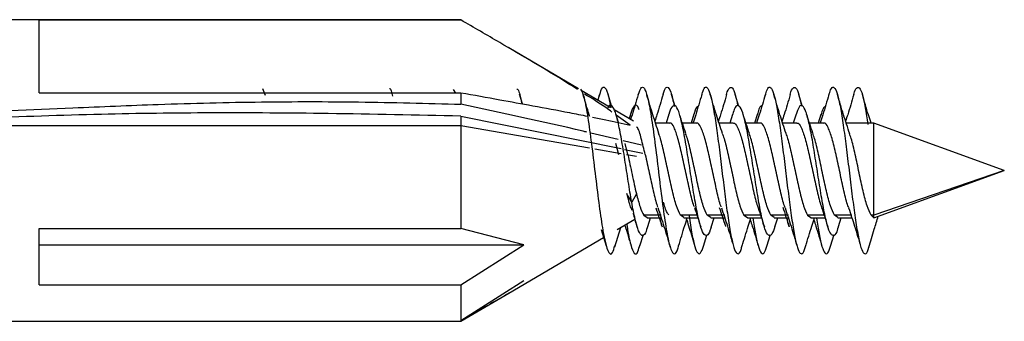
# Model space of a CAD drawing. Units: millimetres. Extents: x 9 to 423, y 3 to 277.
# Drawn here: x 247 to 257, y 155 to 158 of the extents above; entities that cross this region are included whole.
import ezdxf

# ---------------------------------------------------------------- set-up
doc = ezdxf.new("R2010")
doc.units = ezdxf.units.MM

msp = doc.modelspace()

# ---------------------------------------------------------------- linework, layer by layer
at = {"color": 7, "linetype": 'Continuous', "lineweight": 25}
for p, q in [((246.7103, 158.3982), (244.4929, 158.3982)), ((251.1553, 158.3982), (246.7103, 158.3982)), ((246.7103, 157.6298), (246.7103, 158.3982)), ((246.7103, 158.3956), (251.1553, 158.3956)), ((252.3947, 157.6705), (251.6611, 158.1012)), ((246.7103, 157.6298), (251.1553, 157.6298)), ((249.0652, 157.6729), (249.0944, 157.6032)), ((251.0752, 157.6646), (251.0995, 157.6256)), ((251.1553, 157.6298), (251.1553, 157.5079)), ((252.7286, 157.4745), (252.4219, 157.6545)), ((251.8037, 157.5127), (251.7734, 157.6133)), ((252.6146, 157.6048), (252.5984, 157.5509)), ((252.742, 157.4918), (252.7062, 157.6108)), ((253.4141, 157.485), (253.3757, 157.6125)), ((254.0844, 157.4839), (254.0467, 157.6092)), ((254.7526, 157.4901), (254.7166, 157.6096)), ((252.9737, 157.3306), (252.7727, 157.4485)), ((252.956, 157.4473), (252.9288, 157.3569)), ((252.956, 157.4473), (252.9297, 157.3564)), ((251.1553, 157.3831), (251.1553, 157.2795)), ((251.1553, 157.3831), (252.8441, 157.0406)), ((252.8183, 157.3145), (252.7892, 157.4067)), ((252.9414, 157.2872), (252.7934, 157.3935)), ((253.3547, 157.3107), (253.2065, 157.3107)), ((253.3485, 157.4041), (253.319, 157.3107)), ((253.6384, 157.3107), (253.4896, 157.3107)), ((253.6108, 157.405), (253.581, 157.3107)), ((254.0247, 157.3107), (253.8766, 157.3107)), ((254.017, 157.3994), (253.989, 157.3107)), ((254.3084, 157.3107), (254.1596, 157.3107)), ((254.2811, 157.4059), (254.251, 157.3107)), ((254.6947, 157.3107), (254.5466, 157.3107)), ((254.6884, 157.404), (254.659, 157.3107)), ((254.9784, 157.3107), (254.8295, 157.3107)), ((254.9493, 157.4001), (254.921, 157.3107)), ((255.509, 157.3107), (255.2166, 157.3107)), ((256.8828, 156.8107), (255.509, 157.3107)), ((255.509, 156.3397), (255.509, 157.3107)), ((251.1553, 157.2795), (244.7989, 157.2795)), ((251.1553, 157.2795), (251.1553, 156.2002)), ((252.5118, 157.0443), (251.1553, 157.2795)), ((252.8116, 157.1374), (252.525, 157.2051)), ((253.0593, 157.0789), (252.8677, 157.1242)), ((252.8457, 156.9864), (252.5663, 157.0348)), ((252.7853, 157.1002), (252.8157, 156.9784)), ((252.8803, 157.0333), (253.0738, 156.994)), ((252.9148, 156.9784), (252.8859, 157.0942)), ((253.0075, 156.9584), (252.9029, 156.9765)), ((255.509, 156.3107), (256.8828, 156.8107)), ((256.8828, 156.8107), (255.509, 156.3397)), ((252.956, 156.4772), (252.9201, 156.5423)), ((253.0052, 156.5666), (252.956, 156.4772)), ((252.803, 156.1907), (252.9882, 156.2994)), ((253.0823, 156.3397), (253.1189, 156.315)), ((253.2668, 156.3397), (253.0823, 156.3397)), ((253.1189, 156.3107), (253.2669, 156.3107)), ((253.1263, 156.2216), (253.1546, 156.3107)), ((253.2753, 156.2215), (253.2523, 156.3107)), ((253.5052, 156.315), (253.4687, 156.3397)), ((253.6445, 156.3397), (253.4687, 156.3397)), ((253.5052, 156.3107), (253.654, 156.3107)), ((253.7889, 156.315), (253.7523, 156.3397)), ((253.9368, 156.3397), (253.7523, 156.3397)), ((253.7889, 156.3107), (253.937, 156.3107)), ((253.7945, 156.2155), (253.8245, 156.3107)), ((254.1387, 156.3397), (254.1752, 156.315)), ((254.3145, 156.3397), (254.1387, 156.3397)), ((254.1752, 156.3107), (254.324, 156.3107)), ((254.4589, 156.315), (254.4223, 156.3397)), ((254.6068, 156.3397), (254.4223, 156.3397)), ((254.4589, 156.3107), (254.607, 156.3107)), ((254.465, 156.2173), (254.4946, 156.3107)), ((254.8087, 156.3397), (254.8452, 156.315)), ((254.9845, 156.3397), (254.8087, 156.3397)), ((254.8452, 156.3107), (254.994, 156.3107)), ((255.1289, 156.315), (255.0923, 156.3397)), ((255.2768, 156.3397), (255.0923, 156.3397)), ((255.1289, 156.3107), (255.277, 156.3107)), ((255.1362, 156.221), (255.1646, 156.3107)), ((255.509, 156.3115), (255.4787, 156.3397)), ((255.509, 156.3397), (255.4787, 156.3397)), ((255.509, 156.3115), (255.509, 156.3397)), ((246.7103, 156.2002), (251.1553, 156.2002)), ((246.7103, 155.6081), (246.7103, 156.2002)), ((251.8185, 156.0275), (251.1553, 156.2002)), ((252.6353, 156.1903), (252.6877, 156.0161)), ((252.7786, 156.0088), (252.8399, 156.2123)), ((251.6611, 155.5202), (252.6604, 156.1069)), ((253.0429, 156.0164), (253.0797, 156.1385)), ((253.7117, 156.0124), (253.7468, 156.1288)), ((254.3818, 156.0126), (254.4195, 156.1377)), ((255.0519, 156.0128), (255.0888, 156.1354)), ((246.7103, 156.0275), (251.8185, 156.0275)), ((251.1553, 155.6081), (251.8185, 156.0275)), ((251.1553, 155.2331), (251.8185, 155.6525)), ((246.7103, 155.6081), (251.1553, 155.6081)), ((251.1553, 155.6081), (251.1553, 155.2258)), ((251.1553, 155.2232), (251.6611, 155.5202)), ((245.3665, 155.2232), (246.7103, 155.2232)), ((246.7103, 155.2258), (251.1553, 155.2258)), ((246.7103, 155.2232), (246.7103, 155.2258)), ((246.7103, 155.2232), (251.1553, 155.2232)), ((251.1553, 155.2258), (251.1553, 155.2232))]:
    msp.add_line(p, q, dxfattribs=at)
for points, knots in [([(252.3837, 157.6646), (252.3561, 157.6824), (252.2019, 157.7817), (251.9279, 157.9435), (251.5461, 158.1694), (251.2925, 158.3161), (251.1553, 158.3956)], [0, 0, 0, 0, 0.068998, 0.3856068, 0.6673521, 1, 1, 1, 1]), ([(250.4052, 157.6745), (250.406, 157.6747), (250.4163, 157.6766), (250.4266, 157.6337), (250.4362, 157.5938)], [0, 0, 0, 0, 0.07094407, 1, 1, 1, 1]), ([(251.1553, 157.6298), (251.2924, 157.6053), (251.5459, 157.5599), (251.9278, 157.4902), (252.2377, 157.4333), (252.4272, 157.3954), (252.4902, 157.3828)], [0, 0, 0, 0, 0.30539813, 0.56420972, 0.85512906, 1, 1, 1, 1]), ([(251.7452, 157.6683), (251.7479, 157.6678), (251.7634, 157.6651), (251.7805, 157.6064), (251.7949, 157.5233), (251.7965, 157.514)], [0, 0, 0, 0, 0.1555672, 0.905365, 1, 1, 1, 1]), ([(252.4152, 157.6682), (252.4253, 157.6529), (252.4481, 157.6183), (252.4838, 157.4375), (252.5222, 157.1747), (252.5607, 156.8616), (252.5991, 156.5429), (252.6376, 156.2586), (252.676, 156.0444), (252.7145, 155.9326), (252.7489, 155.9207), (252.7705, 155.993), (252.7793, 156.0224)], [0, 0, 0, 0, 0.0826619, 0.1882826, 0.2939034, 0.3995241, 0.5051449, 0.6107656, 0.7163864, 0.8220071, 0.9276279, 1, 1, 1, 1]), ([(252.614, 157.5903), (252.6219, 157.6192), (252.6425, 157.6953), (252.676, 157.6927), (252.7088, 157.6204), (252.7288, 157.5098), (252.736, 157.4701)], [0, 0, 0, 0, 0.1932482, 0.5084266, 0.823605, 1, 1, 1, 1]), ([(253.0238, 157.6067), (253.0361, 157.64), (253.0611, 157.7083), (253.099, 157.6706), (253.1374, 157.53), (253.1759, 157.2947), (253.2143, 156.9977), (253.2528, 156.6765), (253.2912, 156.3725), (253.3297, 156.1254), (253.3681, 155.9642), (253.4066, 155.9207), (253.4344, 155.9479), (253.4493, 156.0156), (253.4514, 156.0253)], [0, 0, 0, 0, 0.0858723, 0.175788, 0.2657036, 0.3556193, 0.445535, 0.5354506, 0.6253663, 0.715282, 0.8051976, 0.8951133, 0.985029, 1, 1, 1, 1]), ([(253.2861, 157.6042), (253.2878, 157.6118), (253.3024, 157.6765), (253.3297, 157.6992), (253.3675, 157.6605), (253.3924, 157.5431), (253.4046, 157.486)], [0, 0, 0, 0, 0.04321476, 0.36779895, 0.69238315, 1, 1, 1, 1]), ([(253.6939, 157.6015), (253.7001, 157.6234), (253.7165, 157.6808), (253.7431, 157.6971), (253.7735, 157.6544), (253.804, 157.5406), (253.8344, 157.3684), (253.8649, 157.1509), (253.8953, 156.9058), (253.9258, 156.6531), (253.9562, 156.4131), (253.9867, 156.2053), (254.0171, 156.0468), (254.0476, 155.9491), (254.078, 155.925), (254.1024, 155.9515), (254.1166, 156.0075), (254.1207, 156.0236)], [0, 0, 0, 0, 0.0438851, 0.1152209, 0.1865568, 0.2578926, 0.3292285, 0.4005643, 0.4719001, 0.543236, 0.6145718, 0.6859076, 0.7572435, 0.8285793, 0.8999152, 0.971251, 1, 1, 1, 1]), ([(253.9559, 157.6087), (253.956, 157.6092), (253.9662, 157.6544), (253.9867, 157.6867), (254.0171, 157.6899), (254.0457, 157.6249), (254.0641, 157.5355), (254.0724, 157.4953)], [0, 0, 0, 0, 0.0029513, 0.2642812, 0.525611, 0.7869409, 1, 1, 1, 1]), ([(254.364, 157.6019), (254.3702, 157.6235), (254.3865, 157.6806), (254.4129, 157.6971), (254.4434, 157.6548), (254.4738, 157.5413), (254.5043, 157.3694), (254.5347, 157.1521), (254.5652, 156.9071), (254.5956, 156.6544), (254.6261, 156.4143), (254.6565, 156.2063), (254.687, 156.0474), (254.7174, 155.9494), (254.7478, 155.925), (254.7723, 155.9512), (254.7866, 156.0073), (254.7907, 156.0236)], [0, 0, 0, 0, 0.0432589, 0.1146202, 0.1859815, 0.2573428, 0.328704, 0.4000653, 0.4714266, 0.5427879, 0.6141492, 0.6855105, 0.7568717, 0.828233, 0.8995943, 0.9709556, 1, 1, 1, 1]), ([(254.626, 157.6093), (254.626, 157.6094), (254.6362, 157.6543), (254.6565, 157.6864), (254.687, 157.6902), (254.7162, 157.6234), (254.7353, 157.5306), (254.7442, 157.4871)], [0, 0, 0, 0, 0.00082851, 0.25822993, 0.51563134, 0.77303277, 1, 1, 1, 1]), ([(255.0339, 157.6015), (255.04, 157.6231), (255.0563, 157.6804), (255.0828, 157.6972), (255.1132, 157.6552), (255.1437, 157.542), (255.1741, 157.3704), (255.2046, 157.1532), (255.235, 156.9084), (255.2655, 156.6556), (255.2959, 156.4155), (255.3264, 156.2072), (255.3568, 156.0481), (255.3872, 155.9495), (255.4177, 155.9257), (255.4405, 155.9472), (255.4532, 155.9959), (255.4557, 156.0056)], [0, 0, 0, 0, 0.04368171, 0.11585824, 0.18803477, 0.26021129, 0.33238781, 0.40456434, 0.47674087, 0.5489174, 0.62109393, 0.69327046, 0.76544699, 0.83762351, 0.90980003, 0.98197656, 1, 1, 1, 1]), ([(255.2959, 157.6091), (255.2959, 157.6091), (255.306, 157.6539), (255.3264, 157.6859), (255.3568, 157.6915), (255.3872, 157.6172), (255.417, 157.4864), (255.4365, 157.3582), (255.4459, 157.2965)], [0, 0, 0, 0, 0.0001482, 0.2030407, 0.4059332, 0.6088256, 0.8117181, 1, 1, 1, 1]), ([(244.7794, 157.3774), (245.1028, 157.3885), (245.8656, 157.4146), (246.9275, 157.4652), (248.0288, 157.5118), (249.0327, 157.5366), (250.096, 157.5372), (250.7962, 157.5178), (251.1553, 157.5079)], [0, 0, 0, 0, 0.1521801, 0.358903, 0.5000442, 0.6705971, 0.8310964, 1, 1, 1, 1]), ([(252.5148, 157.3779), (252.5127, 157.3844), (252.4884, 157.4587), (252.4656, 157.537), (252.4448, 157.6085)], [0, 0, 0, 0, 0.0868167, 1, 1, 1, 1]), ([(252.7474, 157.4265), (252.7261, 157.442), (252.6334, 157.5094), (252.5354, 157.5695), (252.4599, 157.6158)], [0, 0, 0, 0, 0.2302883, 1, 1, 1, 1]), ([(253.0239, 157.6094), (253.0028, 157.5369), (252.9769, 157.4481), (252.9491, 157.3634), (252.9441, 157.3479)], [0, 0, 0, 0, 0.8168877, 1, 1, 1, 1]), ([(253.2421, 157.2012), (253.2209, 157.2654), (253.1776, 157.3963), (253.1367, 157.5347), (253.1158, 157.6052)], [0, 0, 0, 0, 0.49050314, 1, 1, 1, 1]), ([(253.2865, 157.6113), (253.2655, 157.5395), (253.2375, 157.444), (253.2077, 157.3528), (253.2002, 157.3301)], [0, 0, 0, 0, 0.7508793, 1, 1, 1, 1]), ([(253.6944, 157.6108), (253.6733, 157.5391), (253.6434, 157.4371), (253.6114, 157.3397), (253.6019, 157.3107)], [0, 0, 0, 0, 0.7029465, 1, 1, 1, 1]), ([(253.9129, 157.1989), (253.8912, 157.2644), (253.8468, 157.3986), (253.8053, 157.5392), (253.7841, 157.611)], [0, 0, 0, 0, 0.4888425, 1, 1, 1, 1]), ([(253.9559, 157.6091), (253.9351, 157.538), (253.9073, 157.4431), (253.8777, 157.3527), (253.8703, 157.3301)], [0, 0, 0, 0, 0.7496004, 1, 1, 1, 1]), ([(254.3645, 157.6112), (254.3435, 157.5395), (254.3135, 157.4374), (254.2815, 157.3398), (254.2719, 157.3107)], [0, 0, 0, 0, 0.702141, 1, 1, 1, 1]), ([(254.5828, 157.1991), (254.5611, 157.2647), (254.5167, 157.3989), (254.4752, 157.5395), (254.454, 157.6114)], [0, 0, 0, 0, 0.4888292, 1, 1, 1, 1]), ([(254.626, 157.6094), (254.6052, 157.5384), (254.5773, 157.4434), (254.5477, 157.3529), (254.5403, 157.3301)], [0, 0, 0, 0, 0.7478133, 1, 1, 1, 1]), ([(255.0344, 157.6108), (255.0133, 157.539), (254.9834, 157.437), (254.9514, 157.3396), (254.9419, 157.3107)], [0, 0, 0, 0, 0.7038175, 1, 1, 1, 1]), ([(255.2531, 157.1983), (255.2314, 157.264), (255.1869, 157.3983), (255.1453, 157.5391), (255.1241, 157.611)], [0, 0, 0, 0, 0.4887481, 1, 1, 1, 1]), ([(255.2959, 157.6091), (255.2751, 157.538), (255.2473, 157.4431), (255.2177, 157.3527), (255.2103, 157.3301)], [0, 0, 0, 0, 0.7495913, 1, 1, 1, 1]), ([(255.4786, 157.3107), (255.4693, 157.3391), (255.4375, 157.4358), (255.4077, 157.5374), (255.3867, 157.6092)], [0, 0, 0, 0, 0.2930544, 1, 1, 1, 1]), ([(251.1553, 157.3831), (250.6892, 157.3934), (249.8131, 157.4126), (248.5505, 157.4206), (247.3321, 157.4058), (246.0882, 157.3606), (245.2307, 157.3214), (244.7946, 157.3014)], [0, 0, 0, 0, 0.2197716, 0.4131522, 0.5952655, 0.7941719, 1, 1, 1, 1]), ([(252.4842, 157.2147), (252.4705, 157.2179), (252.0283, 157.3224), (251.5849, 157.4166), (251.1553, 157.5079)], [0, 0, 0, 0, 0.0309259, 1, 1, 1, 1]), ([(252.956, 156.4772), (252.944, 156.5483), (252.92, 156.6903), (252.884, 156.9271), (252.848, 157.1481), (252.812, 157.3312), (252.776, 157.4574), (252.7399, 157.5031), (252.715, 157.5), (252.702, 157.4627), (252.701, 157.4599)], [0, 0, 0, 0, 0.14118586, 0.28237172, 0.42355758, 0.56474343, 0.70592929, 0.84711514, 0.98830101, 1, 1, 1, 1]), ([(253.0334, 157.45), (253.0316, 157.4554), (253.0178, 157.4967), (252.992, 157.5078), (252.968, 157.4675), (252.956, 157.4473)], [0, 0, 0, 0, 0.0703991, 0.5351996, 1, 1, 1, 1]), ([(253.7951, 156.2246), (253.7914, 156.2108), (253.7758, 156.152), (253.7481, 156.1179), (253.7121, 156.1343), (253.6761, 156.2318), (253.6401, 156.3934), (253.6041, 156.6025), (253.5681, 156.835), (253.532, 157.0647), (253.496, 157.2659), (253.46, 157.4152), (253.424, 157.498), (253.388, 157.4967), (253.3627, 157.4583), (253.3495, 157.4052), (253.3482, 157.4001)], [0, 0, 0, 0, 0.0247313, 0.1052856, 0.1858399, 0.2663943, 0.3469486, 0.4275029, 0.5080572, 0.5886115, 0.6691658, 0.7497201, 0.8302744, 0.9108288, 0.9913831, 1, 1, 1, 1]), ([(253.6558, 157.4829), (253.6506, 157.4822), (253.6354, 157.4802), (253.6203, 157.4309), (253.6104, 157.3987)], [0, 0, 0, 0, 0.346977, 1, 1, 1, 1]), ([(254.4652, 156.2206), (254.4542, 156.1895), (254.4312, 156.1247), (254.3962, 156.1188), (254.3601, 156.185), (254.3241, 156.3235), (254.2881, 156.5165), (254.2521, 156.7429), (254.2161, 156.9768), (254.1801, 157.1921), (254.1441, 157.3641), (254.1081, 157.4745), (254.0721, 157.5067), (254.0415, 157.4773), (254.0229, 157.412), (254.0164, 157.3889)], [0, 0, 0, 0, 0.0736576, 0.1538716, 0.2340856, 0.3142995, 0.3945135, 0.4747275, 0.5549415, 0.6351555, 0.7153694, 0.7955834, 0.8757974, 0.9560114, 1, 1, 1, 1]), ([(254.3279, 157.4899), (254.3267, 157.4905), (254.3134, 157.4962), (254.2976, 157.464), (254.2831, 157.4085), (254.2806, 157.3988)], [0, 0, 0, 0, 0.0802738, 0.8398753, 1, 1, 1, 1]), ([(255.1368, 156.2314), (255.13, 156.2076), (255.1111, 156.1423), (255.0802, 156.1145), (255.0442, 156.1494), (255.0082, 156.2619), (254.9722, 156.4357), (254.9362, 156.652), (254.9002, 156.8861), (254.8642, 157.1118), (254.8282, 157.3034), (254.7922, 157.4397), (254.7562, 157.5034), (254.7215, 157.4954), (254.6989, 157.4303), (254.6882, 157.3997)], [0, 0, 0, 0, 0.0458976, 0.1261477, 0.2063977, 0.2866478, 0.3668979, 0.4471479, 0.527398, 0.607648, 0.6878981, 0.7681482, 0.8483982, 0.9286483, 1, 1, 1, 1]), ([(254.9962, 157.484), (254.9882, 157.4805), (254.9724, 157.4734), (254.9566, 157.418), (254.9487, 157.3905)], [0, 0, 0, 0, 0.5046643, 1, 1, 1, 1]), ([(252.544, 157.3721), (252.5906, 157.3631), (252.7273, 157.3365), (252.8564, 157.3068), (252.9414, 157.2872)], [0, 0, 0, 0, 0.3413804, 1, 1, 1, 1]), ([(253.4857, 156.9784), (253.4717, 157.038), (253.4438, 157.157), (253.402, 157.2691), (253.3723, 157.3199), (253.3565, 157.3078), (253.3547, 157.3064)], [0, 0, 0, 0, 0.3197167, 0.6394334, 0.9591501, 1, 1, 1, 1]), ([(253.5266, 157.1986), (253.5155, 157.2317), (253.4929, 157.2988), (253.4712, 157.3682), (253.4602, 157.4034)], [0, 0, 0, 0, 0.4930435, 1, 1, 1, 1]), ([(253.7693, 156.9784), (253.7554, 157.038), (253.7275, 157.157), (253.6856, 157.2691), (253.6559, 157.3199), (253.6401, 157.3078), (253.6384, 157.3064)], [0, 0, 0, 0, 0.3197167, 0.6394334, 0.9591501, 1, 1, 1, 1]), ([(254.0247, 157.3064), (254.0265, 157.3078), (254.0423, 157.3199), (254.072, 157.2691), (254.1138, 157.157), (254.1417, 157.038), (254.1557, 156.9784)], [0, 0, 0, 0, 0.0408499, 0.3605666, 0.6802833, 1, 1, 1, 1]), ([(254.1958, 157.2011), (254.185, 157.2332), (254.1632, 157.298), (254.1421, 157.3656), (254.1314, 157.3997)], [0, 0, 0, 0, 0.4943494, 1, 1, 1, 1]), ([(254.4393, 156.9784), (254.4254, 157.038), (254.3975, 157.157), (254.3556, 157.2691), (254.3259, 157.3199), (254.3101, 157.3078), (254.3084, 157.3064)], [0, 0, 0, 0, 0.3197167, 0.6394334, 0.9591501, 1, 1, 1, 1]), ([(254.6947, 157.3064), (254.6965, 157.3078), (254.7123, 157.3199), (254.742, 157.2691), (254.7838, 157.157), (254.8117, 157.038), (254.8257, 156.9784)], [0, 0, 0, 0, 0.0408499, 0.3605666, 0.6802833, 1, 1, 1, 1]), ([(254.8654, 157.2023), (254.8544, 157.235), (254.8321, 157.3014), (254.8106, 157.3702), (254.7998, 157.405)], [0, 0, 0, 0, 0.493537, 1, 1, 1, 1]), ([(255.1093, 156.9784), (255.0954, 157.038), (255.0675, 157.157), (255.0256, 157.2691), (254.9959, 157.3199), (254.9801, 157.3078), (254.9784, 157.3064)], [0, 0, 0, 0, 0.3197167, 0.6394334, 0.9591501, 1, 1, 1, 1]), ([(253.0993, 156.9784), (253.0854, 157.0363), (253.0575, 157.1521), (253.0268, 157.2519), (253.0102, 157.2689), (253.0075, 157.2716)], [0, 0, 0, 0, 0.4559061, 0.91181221, 1, 1, 1, 1]), ([(253.3012, 156.9784), (253.2873, 157.04), (253.2666, 157.131), (253.246, 157.1842), (253.2394, 157.2014)], [0, 0, 0, 0, 0.6772481, 1, 1, 1, 1]), ([(253.5848, 156.9784), (253.5709, 157.0402), (253.5507, 157.1293), (253.5306, 157.1816), (253.5244, 157.1976)], [0, 0, 0, 0, 0.6925417, 1, 1, 1, 1]), ([(253.9099, 157.1999), (253.9164, 157.1832), (253.9368, 157.1303), (253.9573, 157.0401), (253.9712, 156.9784)], [0, 0, 0, 0, 0.3166532, 1, 1, 1, 1]), ([(254.2548, 156.9784), (254.2409, 157.0401), (254.2205, 157.1301), (254.2002, 157.1828), (254.1938, 157.1994)], [0, 0, 0, 0, 0.6854516, 1, 1, 1, 1]), ([(254.5798, 157.2001), (254.5863, 157.1833), (254.6068, 157.1304), (254.6273, 157.0401), (254.6412, 156.9784)], [0, 0, 0, 0, 0.3176437, 1, 1, 1, 1]), ([(254.9248, 156.9784), (254.9109, 157.04), (254.8903, 157.1308), (254.8698, 157.1839), (254.8632, 157.2009)], [0, 0, 0, 0, 0.6791831, 1, 1, 1, 1]), ([(255.4787, 156.3397), (255.4648, 156.3687), (255.4368, 156.4268), (255.395, 156.5914), (255.3531, 156.7851), (255.3112, 156.9807), (255.2769, 157.1298), (255.2565, 157.1828), (255.2501, 157.1994)], [0, 0, 0, 0, 0.1831724, 0.3663447, 0.5495171, 0.7326894, 0.9158618, 1, 1, 1, 1]), ([(253.0993, 156.9784), (253.1133, 156.9139), (253.1412, 156.785), (253.1831, 156.5942), (253.2128, 156.4674), (253.2286, 156.4309), (253.2304, 156.4266)], [0, 0, 0, 0, 0.3193986, 0.6387973, 0.9581959, 1, 1, 1, 1]), ([(253.6162, 156.4281), (253.6146, 156.4319), (253.599, 156.4681), (253.5695, 156.5943), (253.5276, 156.7849), (253.4997, 156.9139), (253.4857, 156.9784)], [0, 0, 0, 0, 0.0371449, 0.3580966, 0.6790483, 1, 1, 1, 1]), ([(253.9002, 156.4272), (253.8985, 156.4312), (253.8828, 156.4676), (253.8531, 156.5943), (253.8112, 156.785), (253.7833, 156.9139), (253.7693, 156.9784)], [0, 0, 0, 0, 0.04007, 0.3600467, 0.6800233, 1, 1, 1, 1]), ([(254.1557, 156.9784), (254.1697, 156.914), (254.1976, 156.7851), (254.2395, 156.5937), (254.2704, 156.4635), (254.2874, 156.4249), (254.2904, 156.418)], [0, 0, 0, 0, 0.3108011, 0.6216021, 0.9324032, 1, 1, 1, 1]), ([(254.5739, 156.4184), (254.5709, 156.4252), (254.554, 156.4637), (254.5231, 156.5937), (254.4812, 156.7851), (254.4533, 156.914), (254.4393, 156.9784)], [0, 0, 0, 0, 0.0664325, 0.3776217, 0.6888108, 1, 1, 1, 1]), ([(254.8257, 156.9784), (254.8397, 156.914), (254.8676, 156.7851), (254.9095, 156.5938), (254.9401, 156.4646), (254.9567, 156.4266), (254.9594, 156.4205)], [0, 0, 0, 0, 0.3132332, 0.6264664, 0.93969959, 1, 1, 1, 1]), ([(255.2442, 156.4178), (255.2411, 156.4247), (255.2241, 156.4634), (255.1931, 156.5937), (255.1512, 156.7851), (255.1233, 156.914), (255.1093, 156.9784)], [0, 0, 0, 0, 0.06820567, 0.37880378, 0.68940189, 1, 1, 1, 1]), ([(252.9615, 156.3902), (252.9559, 156.402), (252.9376, 156.4412), (252.9192, 156.5155), (252.9064, 156.5673)], [0, 0, 0, 0, 0.3030127, 1, 1, 1, 1]), ([(253.1268, 156.2296), (253.1179, 156.2011), (253.0969, 156.1343), (253.064, 156.1147), (253.028, 156.1643), (252.992, 156.2864), (252.968, 156.4136), (252.956, 156.4772)], [0, 0, 0, 0, 0.1569037, 0.3676778, 0.5784519, 0.7892259, 1, 1, 1, 1]), ([(253.2105, 156.4181), (253.2214, 156.3856), (253.2436, 156.3197), (253.2649, 156.2513), (253.2757, 156.2167)], [0, 0, 0, 0, 0.4938255, 1, 1, 1, 1]), ([(253.2313, 156.4204), (253.253, 156.3549), (253.2972, 156.2209), (253.3387, 156.0805), (253.3599, 156.0089)], [0, 0, 0, 0, 0.48903503, 1, 1, 1, 1]), ([(253.3475, 156.3432), (253.3429, 156.3477), (253.3243, 156.3659), (253.3055, 156.4202), (253.2914, 156.4767), (253.2913, 156.4773)], [0, 0, 0, 0, 0.2476652, 0.9918456, 1, 1, 1, 1]), ([(253.6173, 156.4216), (253.6284, 156.3884), (253.6511, 156.3211), (253.6728, 156.2515), (253.6838, 156.2162)], [0, 0, 0, 0, 0.4929175, 1, 1, 1, 1]), ([(253.8793, 156.4216), (253.8902, 156.3894), (253.9121, 156.3242), (253.9334, 156.2563), (253.9441, 156.222)], [0, 0, 0, 0, 0.4941039, 1, 1, 1, 1]), ([(253.902, 156.4185), (253.9232, 156.3542), (253.9665, 156.2231), (254.0074, 156.085), (254.0282, 156.0145)], [0, 0, 0, 0, 0.4901406, 1, 1, 1, 1]), ([(254.2886, 156.4179), (254.2995, 156.3852), (254.3217, 156.3191), (254.3431, 156.2506), (254.3539, 156.2159)], [0, 0, 0, 0, 0.4937323, 1, 1, 1, 1]), ([(254.5486, 156.4236), (254.5598, 156.3905), (254.5825, 156.3232), (254.6042, 156.2535), (254.6153, 156.2182)], [0, 0, 0, 0, 0.4928789, 1, 1, 1, 1]), ([(254.5722, 156.4178), (254.5934, 156.3537), (254.6366, 156.2228), (254.6774, 156.0848), (254.6982, 156.0145)], [0, 0, 0, 0, 0.4902788, 1, 1, 1, 1]), ([(254.9576, 156.4205), (254.9685, 156.3884), (254.9903, 156.3235), (255.0114, 156.2559), (255.0221, 156.2217)], [0, 0, 0, 0, 0.4942934, 1, 1, 1, 1]), ([(255.2425, 156.4171), (255.2636, 156.353), (255.3068, 156.2222), (255.3475, 156.0844), (255.3683, 156.0142)], [0, 0, 0, 0, 0.4903923, 1, 1, 1, 1]), ([(252.9678, 156.3629), (252.975, 156.3407), (252.992, 156.288), (253.0087, 156.2335), (253.0184, 156.202)], [0, 0, 0, 0, 0.4224654, 1, 1, 1, 1]), ([(253.4509, 156.0167), (253.472, 156.0888), (253.5014, 156.189), (253.5327, 156.284), (253.5415, 156.3107)], [0, 0, 0, 0, 0.7191262, 1, 1, 1, 1]), ([(253.5355, 156.2922), (253.5447, 156.2634), (253.5736, 156.1726), (253.6018, 156.0769), (253.6211, 156.0117)], [0, 0, 0, 0, 0.3177394, 1, 1, 1, 1]), ([(253.5604, 156.332), (253.5705, 156.2659), (253.5908, 156.1336), (253.6213, 156.0002), (253.6517, 155.931), (253.6819, 155.9288), (253.7019, 155.9855), (253.7118, 156.0134)], [0, 0, 0, 0, 0.2011439, 0.4022879, 0.6034318, 0.8045757, 1, 1, 1, 1]), ([(253.9434, 156.2323), (253.9383, 156.2455), (253.9311, 156.2639), (253.924, 156.3003), (253.9219, 156.3107)], [0, 0, 0, 0, 0.7126693, 1, 1, 1, 1]), ([(254.1203, 156.0143), (254.1411, 156.0855), (254.1708, 156.1865), (254.2023, 156.2824), (254.2116, 156.3107)], [0, 0, 0, 0, 0.7042583, 1, 1, 1, 1]), ([(254.2053, 156.2913), (254.2126, 156.2691), (254.2422, 156.1788), (254.2699, 156.0839), (254.2908, 156.0124)], [0, 0, 0, 0, 0.2463998, 1, 1, 1, 1]), ([(254.2339, 156.3107), (254.2428, 156.2526), (254.2619, 156.1285), (254.2911, 156.001), (254.3216, 155.9311), (254.3518, 155.9286), (254.3719, 155.9854), (254.3818, 156.0134)], [0, 0, 0, 0, 0.181313, 0.3870793, 0.5928457, 0.798612, 1, 1, 1, 1]), ([(254.6151, 156.2214), (254.6141, 156.2236), (254.6067, 156.2406), (254.5992, 156.2781), (254.5927, 156.3107)], [0, 0, 0, 0, 0.1291878, 1, 1, 1, 1]), ([(254.7902, 156.0142), (254.8111, 156.0854), (254.8408, 156.1865), (254.8723, 156.2824), (254.8816, 156.3107)], [0, 0, 0, 0, 0.704493, 1, 1, 1, 1]), ([(254.8753, 156.2913), (254.8826, 156.2691), (254.9121, 156.1789), (254.9399, 156.0841), (254.9608, 156.0127)], [0, 0, 0, 0, 0.2463987, 1, 1, 1, 1]), ([(254.9039, 156.3107), (254.9128, 156.2529), (254.9318, 156.129), (254.961, 156.0015), (254.9914, 155.9313), (255.0217, 155.9285), (255.0419, 155.9852), (255.0519, 156.0134)], [0, 0, 0, 0, 0.1801407, 0.385868, 0.5915952, 0.7973224, 1, 1, 1, 1]), ([(255.4555, 155.9988), (255.4746, 156.0637), (255.5075, 156.1755), (255.541, 156.2826), (255.5551, 156.3275)], [0, 0, 0, 0, 0.58028637, 1, 1, 1, 1]), ([(252.8828, 156.2375), (252.8841, 156.2336), (252.908, 156.1603), (252.9302, 156.0835), (252.9513, 156.0108)], [0, 0, 0, 0, 0.0532621, 1, 1, 1, 1]), ([(252.9033, 156.2495), (252.9044, 156.2414), (252.9184, 156.1432), (252.9452, 156.0191), (252.9836, 155.923), (253.0164, 155.9289), (253.0364, 156.0045), (253.0436, 156.0316)], [0, 0, 0, 0, 0.0245873, 0.2986122, 0.572637, 0.8466618, 1, 1, 1, 1]), ([(251.661, 155.5205), (251.6295, 155.5019), (251.4616, 155.4028), (251.2926, 155.3052), (251.1553, 155.2258)], [0, 0, 0, 0, 0.1871881, 1, 1, 1, 1])]:
    msp.add_open_spline(points, degree=3, knots=knots, dxfattribs=at)
for points in [[(252.9148, 156.9784), (252.9224, 156.9443), (252.9375, 156.8761), (252.9602, 156.7689), (252.9829, 156.6634), (252.998, 156.5993), (253.0055, 156.5673)], [(253.4687, 156.3397), (253.4548, 156.3687), (253.4268, 156.4269), (253.385, 156.5912), (253.3431, 156.7857), (253.3152, 156.9142), (253.3012, 156.9784)], [(253.7523, 156.3397), (253.7384, 156.3687), (253.7105, 156.4269), (253.6686, 156.5912), (253.6267, 156.7857), (253.5988, 156.9142), (253.5848, 156.9784)], [(253.9712, 156.9784), (253.9852, 156.9142), (254.0131, 156.7857), (254.055, 156.5912), (254.0968, 156.4269), (254.1248, 156.3687), (254.1387, 156.3397)], [(254.4223, 156.3397), (254.4084, 156.3687), (254.3805, 156.4269), (254.3386, 156.5912), (254.2967, 156.7857), (254.2688, 156.9142), (254.2548, 156.9784)], [(254.6412, 156.9784), (254.6552, 156.9142), (254.6831, 156.7857), (254.725, 156.5912), (254.7668, 156.4269), (254.7948, 156.3687), (254.8087, 156.3397)], [(255.0923, 156.3397), (255.0784, 156.3687), (255.0505, 156.4269), (255.0086, 156.5912), (254.9667, 156.7857), (254.9388, 156.9142), (254.9248, 156.9784)], [(253.0055, 156.5673), (253.0183, 156.5171), (253.0439, 156.4168), (253.0695, 156.3654), (253.0823, 156.3397)]]:
    msp.add_open_spline(points, degree=3, dxfattribs=at)

doc.saveas('drawing.dxf')
